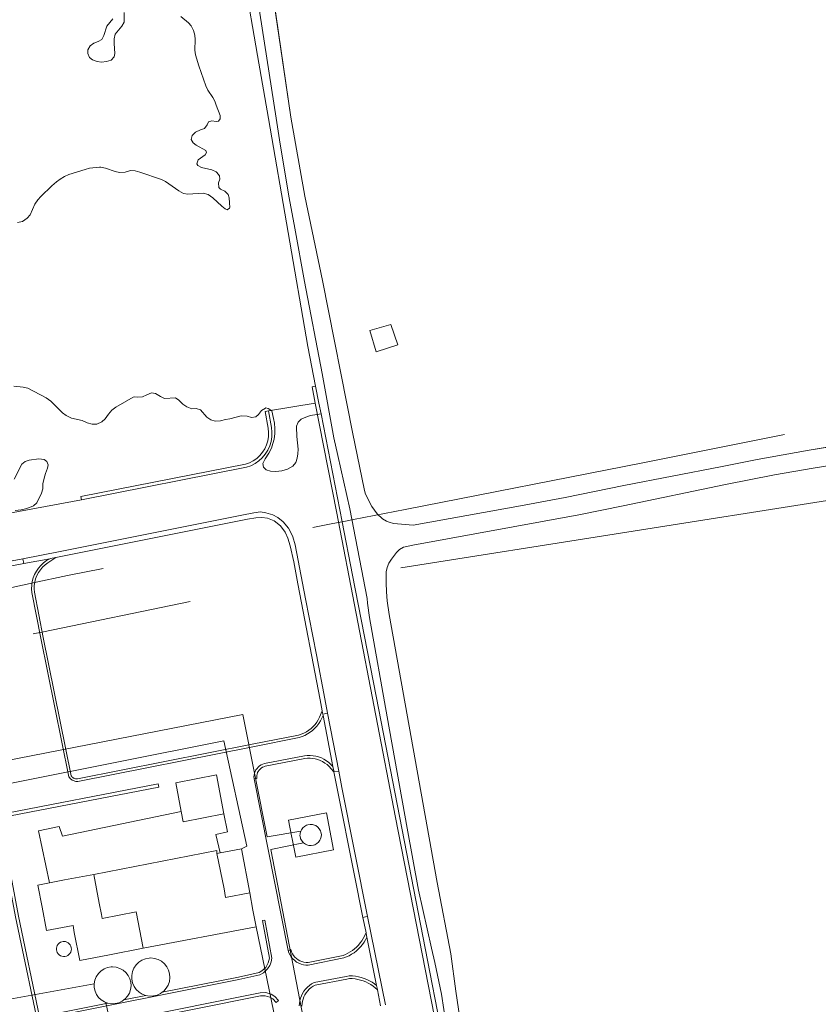
# Model space of a CAD drawing. Extents: x 676706 to 694667, y 4109023 to 4138104.
# Drawn here: x 682276 to 682453, y 4122765 to 4122983 of the extents above; entities that cross this region are included whole.
import ezdxf

# ---------------------------------------------------------------- set-up
doc = ezdxf.new("R2010")
doc.units = 0
doc.header["$MEASUREMENT"] = 0
doc.linetypes.add('DGN Style 3', pattern=[164.899085, 117.78506, -47.114024])
doc.linetypes.add('DGN Style 7', pattern=[235.570121, 106.006554, -47.114024, 35.335518, -47.114024])
for name, color, linetype, lineweight in [('Nivel 13', 9, 'Continuous', 0), ('Nivel 15', 9, 'Continuous', 0), ('Nivel 16', 9, 'Continuous', 0), ('Nivel 18', 9, 'Continuous', 0), ('Nivel 21', 9, 'Continuous', 0), ('Nivel 25', 9, 'Continuous', 0), ('Nivel 32', 9, 'Continuous', 0), ('Nivel 4', 9, 'Continuous', 0), ('Nivel 51', 9, 'Continuous', 0), ('Nivel 52', 9, 'Continuous', 0), ('Nivel 53', 9, 'Continuous', 0), ('Nivel 57', 9, 'Continuous', 0)]:
    doc.layers.add(name, color=color, linetype=linetype, lineweight=lineweight)

msp = doc.modelspace()

# ---------------------------------------------------------------- linework, layer by layer
at = {"layer": 'Nivel 13', "linetype": 'Continuous', "flags": 128}
for points in [[(682341.725, 4122901.818), (682340.958, 4122901.662), (682341.65, 4122898.088)], [(682341.65, 4122898.088), (682346.293, 4122874.141), (682359.337, 4122806.656), (682371.184, 4122746.174), (682380.31, 4122700.36)], [(682330.614, 4122896.258), (682331.261, 4122892.575), (682331.361, 4122891.623), (682331.335, 4122890.689), (682331.186, 4122889.767), (682330.914, 4122888.875), (682330.526, 4122888.025), (682330.029, 4122887.235), (682329.431, 4122886.518), (682328.744, 4122885.887), (682327.978, 4122885.352), (682327.149, 4122884.925), (682326.274, 4122884.614), (682289.934, 4122877.476), (682290.075, 4122876.762)], [(682290.075, 4122876.762), (682326.468, 4122883.911), (682327.439, 4122884.256), (682328.355, 4122884.728), (682329.201, 4122885.318), (682329.96, 4122886.015), (682330.62, 4122886.807), (682331.169, 4122887.679), (682331.597, 4122888.617), (682331.897, 4122889.603), (682332.062, 4122890.621), (682332.091, 4122891.651), (682331.983, 4122892.677), (682331.331, 4122896.385)], [(682331.331, 4122896.385), (682330.614, 4122896.258)], [(682343.77, 4122832.83), (682341.88, 4122842.55), (682339.48, 4122854.88), (682338.81, 4122858.36), (682337.21, 4122866.85), (682336.7, 4122868.58), (682336.15, 4122869.66), (682335.74, 4122870.49), (682334.59, 4122871.89), (682333.42, 4122872.83), (682332.27, 4122873.4), (682330.77, 4122873.89), (682329.59, 4122874.06), (682328.06, 4122873.88), (682325.44, 4122873.35), (682285.37, 4122865.32)], [(682285.57, 4122864.23), (682326.69, 4122872.49), (682328.51, 4122872.79), (682329.87, 4122872.84), (682331.13, 4122872.7), (682332.55, 4122872.08), (682333.96, 4122871.02), (682335, 4122869.61), (682335.07, 4122869.45), (682335.62, 4122868.32), (682336.13, 4122866.62), (682336.9, 4122863.08), (682337.82, 4122858.2), (682342.7, 4122832.62)], [(682277.144, 4122863.75), (682285.37, 4122865.32)], [(682277.371, 4122862.661), (682277.144, 4122863.75)], [(682283.076, 4122863.753), (682277.371, 4122862.661)], [(682343.359, 4122829.186), (682343.101, 4122828.559), (682342.79, 4122827.957), (682342.429, 4122827.385), (682342.019, 4122826.846), (682341.563, 4122826.344), (682341.067, 4122825.884), (682340.532, 4122825.469), (682339.963, 4122825.102), (682339.364, 4122824.785), (682338.74, 4122824.522), (682338.096, 4122824.314), (682327.844, 4122822.268), (682289.275, 4122814.624), (682289.064, 4122814.618), (682288.853, 4122814.634), (682288.646, 4122814.671), (682288.443, 4122814.729), (682288.248, 4122814.808), (682288.061, 4122814.905), (682287.885, 4122815.022), (682287.722, 4122815.155), (682287.573, 4122815.305), (682287.441, 4122815.469), (682287.326, 4122815.646), (682281.126, 4122846.247), (682279.156, 4122856.284), (682279.096, 4122857.098), (682279.128, 4122857.913), (682279.249, 4122858.72), (682279.46, 4122859.509), (682279.757, 4122860.269), (682280.136, 4122860.992), (682280.593, 4122861.668), (682281.123, 4122862.289), (682281.718, 4122862.848), (682282.371, 4122863.337), (682283.076, 4122863.753)], [(682343.169, 4122830.18), (682342.597, 4122828.791), (682342.308, 4122828.232), (682341.973, 4122827.701), (682341.592, 4122827.2), (682341.168, 4122826.734), (682340.708, 4122826.306), (682340.211, 4122825.921), (682339.682, 4122825.58), (682339.126, 4122825.286), (682338.546, 4122825.041), (682337.956, 4122824.851), (682327.735, 4122822.811), (682289.212, 4122815.176), (682289.077, 4122815.172), (682288.922, 4122815.184), (682288.771, 4122815.211), (682288.623, 4122815.253), (682288.48, 4122815.311), (682288.342, 4122815.382), (682288.214, 4122815.468), (682288.094, 4122815.565), (682287.986, 4122815.674), (682287.89, 4122815.794), (682287.848, 4122815.859), (682281.669, 4122846.355), (682279.706, 4122856.357), (682279.65, 4122857.107), (682279.68, 4122857.86), (682279.792, 4122858.607), (682279.987, 4122859.336), (682280.261, 4122860.038), (682280.612, 4122860.707), (682281.034, 4122861.331), (682281.524, 4122861.906), (682282.074, 4122862.423), (682282.678, 4122862.875), (682284.398, 4122864.005)], [(682283.27, 4122863.79), (682283.076, 4122863.753)], [(682284.398, 4122864.005), (682283.27, 4122863.79)], [(682285.57, 4122864.23), (682284.398, 4122864.005)], [(682343.169, 4122830.18), (682342.7, 4122832.62)], [(682343.77, 4122832.83), (682344.371, 4122829.683)], [(682343.25, 4122829.76), (682343.169, 4122830.18)], [(682343.3, 4122829.495), (682343.25, 4122829.76)], [(682343.3, 4122829.495), (682344.371, 4122829.683)], [(682343.359, 4122829.186), (682343.3, 4122829.495)], [(682345.516, 4122817.919), (682345.084, 4122818.386), (682344.61, 4122818.811), (682344.098, 4122819.19), (682343.554, 4122819.52), (682342.981, 4122819.798), (682342.385, 4122820.021), (682341.771, 4122820.187), (682341.143, 4122820.295), (682340.509, 4122820.345), (682339.872, 4122820.335), (682339.24, 4122820.265), (682330.46, 4122818.559), (682330.076, 4122818.437), (682329.712, 4122818.266), (682329.373, 4122818.049), (682329.066, 4122817.789), (682328.795, 4122817.491), (682328.566, 4122817.161), (682328.382, 4122816.803), (682328.247, 4122816.424), (682328.162, 4122816.03), (682328.13, 4122815.629), (682328.152, 4122815.228)], [(682345.746, 4122816.713), (682344.662, 4122817.957), (682344.23, 4122818.345), (682343.763, 4122818.691), (682343.266, 4122818.992), (682342.744, 4122819.245), (682342.201, 4122819.449), (682341.641, 4122819.6), (682341.068, 4122819.699), (682340.49, 4122819.744), (682339.909, 4122819.735), (682339.33, 4122819.671), (682330.608, 4122817.976), (682330.295, 4122817.877), (682330.002, 4122817.739), (682329.73, 4122817.565), (682329.483, 4122817.356), (682329.265, 4122817.116), (682329.081, 4122816.851), (682328.933, 4122816.564), (682328.825, 4122816.259), (682328.756, 4122815.942), (682328.731, 4122815.621), (682328.751, 4122815.26)], [(682345.7, 4122816.96), (682345.516, 4122817.919)], [(682328.751, 4122815.26), (682328.152, 4122815.228)], [(682345.746, 4122816.713), (682345.7, 4122816.96)], [(682345.746, 4122816.713), (682346.814, 4122816.898)], [(682346.44, 4122813.05), (682345.746, 4122816.713)], [(682346.814, 4122816.898), (682347.51, 4122813.26)], [(682302.559, 4122650.775), (682301.878, 4122650.638), (682297.557, 4122672.112), (682293.155, 4122694.756), (682281.328, 4122757.1), (682275.536, 4122784.795), (682271.256, 4122807.165), (682307.008, 4122814.063), (682307.14, 4122813.382), (682272.068, 4122806.615), (682276.217, 4122784.932), (682280.86, 4122762.721), (682295.879, 4122765.716)], [(682352.16, 4122784.64), (682350.22, 4122794.24), (682346.44, 4122813.05)], [(682347.51, 4122813.26), (682353.15, 4122784.84)], [(682352.16, 4122784.64), (682352.75, 4122784.76), (682353.15, 4122784.84)], [(682280.966, 4122762.215), (682324.79, 4122770.955), (682329.445, 4122771.981), (682330.192, 4122772.402), (682330.844, 4122772.96), (682331.126, 4122773.283), (682331.59, 4122774.005), (682331.767, 4122774.396), (682331.905, 4122774.803), (682332.062, 4122775.647), (682330.548, 4122784.056), (682330.038, 4122783.964), (682331.535, 4122775.648), (682331.284, 4122774.586), (682330.71, 4122773.595), (682329.893, 4122772.828), (682329.258, 4122772.47), (682324.683, 4122771.461), (682307.871, 4122768.107)], [(682352.833, 4122781.23), (682352.209, 4122779.993), (682351.901, 4122779.482), (682351.556, 4122778.994), (682351.177, 4122778.533), (682350.765, 4122778.101), (682350.322, 4122777.702), (682349.85, 4122777.336), (682349.353, 4122777.006), (682348.832, 4122776.713), (682348.293, 4122776.459), (682347.762, 4122776.258), (682340.042, 4122774.715), (682339.605, 4122774.72), (682339.146, 4122774.783), (682338.697, 4122774.901), (682338.267, 4122775.074), (682337.861, 4122775.297), (682337.485, 4122775.569), (682337.145, 4122775.885), (682336.846, 4122776.24), (682336.594, 4122776.629), (682336.391, 4122777.044), (682336.228, 4122777.519)], [(682353.024, 4122780.276), (682352.87, 4122781.05), (682352.833, 4122781.23)], [(682353.024, 4122780.276), (682352.735, 4122779.703), (682352.404, 4122779.154), (682352.034, 4122778.63), (682351.627, 4122778.135), (682351.184, 4122777.671), (682350.708, 4122777.242), (682350.201, 4122776.849), (682349.667, 4122776.494), (682349.108, 4122776.18), (682348.528, 4122775.907), (682347.929, 4122775.68), (682340.099, 4122774.115), (682339.561, 4122774.121), (682339.029, 4122774.194), (682338.509, 4122774.331), (682338.01, 4122774.531), (682337.54, 4122774.79), (682337.104, 4122775.105), (682336.71, 4122775.471), (682336.364, 4122775.882), (682336.071, 4122776.333), (682335.836, 4122776.815), (682335.661, 4122777.324)], [(682335.661, 4122777.324), (682336.228, 4122777.519)], [(682355.141, 4122769.645), (682354.74, 4122769.955), (682354.193, 4122770.321), (682353.621, 4122770.648), (682353.028, 4122770.936), (682352.417, 4122771.181), (682351.789, 4122771.384), (682351.15, 4122771.543), (682350.501, 4122771.656), (682349.846, 4122771.725), (682349.143, 4122771.75), (682348.48, 4122771.631), (682341.391, 4122770.293), (682340.824, 4122769.97), (682340.349, 4122769.634), (682339.909, 4122769.253), (682339.51, 4122768.829), (682339.156, 4122768.369), (682338.848, 4122767.875), (682338.591, 4122767.353), (682338.387, 4122766.809), (682338.238, 4122766.246), (682338.146, 4122765.671), (682338.114, 4122765.12)], [(682355.34, 4122768.68), (682354.879, 4122769.09), (682354.39, 4122769.468), (682353.877, 4122769.811), (682353.341, 4122770.118), (682352.786, 4122770.387), (682352.213, 4122770.617), (682351.625, 4122770.807), (682351.026, 4122770.956), (682350.418, 4122771.062), (682349.804, 4122771.127), (682349.187, 4122771.149), (682348.589, 4122771.041), (682341.601, 4122769.722), (682341.147, 4122769.464), (682340.72, 4122769.162), (682340.326, 4122768.82), (682339.968, 4122768.44), (682339.65, 4122768.027), (682339.374, 4122767.584), (682339.143, 4122767.115), (682338.96, 4122766.627), (682338.826, 4122766.122), (682338.744, 4122765.607), (682338.714, 4122765.086)], [(682355.34, 4122768.68), (682355.27, 4122769), (682355.141, 4122769.645)], [(682300.687, 4122761.528), (682329.534, 4122767.341), (682330.617, 4122767.358), (682331.652, 4122767.033), (682332.261, 4122766.641), (682332.986, 4122765.835), (682333.5, 4122766.297), (682332.713, 4122767.172), (682331.948, 4122767.665), (682330.717, 4122768.051), (682329.459, 4122768.031), (682300.549, 4122762.206)], [(682299.408, 4122766.42), (682304.311, 4122767.397)]]:
    msp.add_lwpolyline(points, dxfattribs=at)
at = {"layer": 'Nivel 15', "linetype": 'Continuous', "flags": 128}
for points in [[(682355.06, 4122909.399), (682353.685, 4122914.072), (682358.327, 4122915.447), (682359.855, 4122910.897), (682355.06, 4122909.399)], [(682321.505, 4122807.482), (682319.835, 4122816.062), (682310.87, 4122814.317), (682312.105, 4122807.967)], [(682312.105, 4122807.967), (682312.54, 4122805.737)], [(682312.54, 4122805.737), (682321.505, 4122807.482)], [(682292.78, 4122794.12), (682319.9, 4122799.4)], [(682319.9, 4122799.4), (682319.97, 4122798.74)], [(682319.97, 4122798.74), (682320.637, 4122798.867)], [(682319.97, 4122798.74), (682321.59, 4122790.91), (682321.88, 4122789.03), (682327.19, 4122790.04)], [(682320.637, 4122798.867), (682325.34, 4122799.77)], [(682325.34, 4122799.77), (682327.19, 4122790.04)], [(682283.023, 4122792.259), (682286.35, 4122792.89), (682292.78, 4122794.12)], [(682292.78, 4122794.12), (682294.02, 4122787.8)], [(682303.72, 4122777.833), (682296.24, 4122776.41), (682289.69, 4122775.13), (682288.51, 4122781.31), (682288.22, 4122782.84), (682282.38, 4122781.73), (682281.41, 4122786.86), (682280.49, 4122791.78), (682283.023, 4122792.259)], [(682327.19, 4122790.04), (682327.91, 4122786.21), (682328.61, 4122782.57)], [(682294.02, 4122787.8), (682294.52, 4122785.26), (682294.687, 4122784.39)], [(682294.687, 4122784.39), (682302.178, 4122785.863), (682303.72, 4122777.833)], [(682328.61, 4122782.57), (682303.72, 4122777.833)]]:
    msp.add_lwpolyline(points, dxfattribs=at)
at = {"layer": 'Nivel 16', "linetype": 'Continuous', "flags": 128}
for points in [[(682318.61, 4123033.83), (682324.52, 4123000), (682326.02, 4122991.42), (682328.9, 4122974.78), (682331.315, 4122960.83)], [(682331.315, 4122960.83), (682340.02, 4122910.58), (682341.725, 4122901.818)], [(682341.725, 4122901.818), (682342.452, 4122898.083)], [(682342.452, 4122898.083), (682342.917, 4122895.692)], [(682342.917, 4122895.692), (682347.55, 4122871.89), (682349.85, 4122860.09), (682355.037, 4122833.461), (682380.45, 4122703)], [(682345.68, 4122799.55), (682337.33, 4122797.92), (682336.6, 4122801.6), (682336.4, 4122802.62), (682335.73, 4122806.08), (682344.09, 4122807.71), (682345.68, 4122799.55)], [(682338.44, 4122803.69), (682338.57, 4122803.96), (682338.87, 4122804.38), (682339.25, 4122804.72), (682339.7, 4122804.98), (682339.98, 4122805.08), (682340.49, 4122805.16), (682341, 4122805.13), (682341.49, 4122805), (682341.77, 4122804.87), (682342.2, 4122804.57), (682342.53, 4122804.19), (682342.79, 4122803.75), (682342.89, 4122803.46), (682342.98, 4122802.95), (682342.95, 4122802.44), (682342.81, 4122801.95), (682342.68, 4122801.67), (682342.38, 4122801.25), (682342, 4122800.91), (682341.55, 4122800.66), (682341.27, 4122800.56), (682340.76, 4122800.48), (682340.24, 4122800.5), (682339.75, 4122800.64), (682339.48, 4122800.77)], [(682339.07, 4122801.06), (682338.73, 4122801.44), (682338.46, 4122801.89), (682338.42, 4122801.99), (682338.36, 4122802.18), (682338.27, 4122802.68), (682338.28, 4122802.97), (682338.3, 4122803.2), (682338.44, 4122803.69)], [(682339.48, 4122800.77), (682339.07, 4122801.06)], [(682286.206, 4122779.33), (682286.535, 4122779.297), (682286.851, 4122779.199), (682287.141, 4122779.041), (682287.394, 4122778.828), (682287.599, 4122778.569), (682287.749, 4122778.274), (682287.837, 4122777.955), (682287.861, 4122777.625), (682287.818, 4122777.297), (682287.711, 4122776.984), (682287.543, 4122776.699), (682287.323, 4122776.452), (682287.058, 4122776.255), (682286.758, 4122776.114), (682286.437, 4122776.035), (682286.107, 4122776.022), (682285.78, 4122776.074), (682285.471, 4122776.191), (682285.19, 4122776.366), (682284.951, 4122776.594), (682284.761, 4122776.865), (682284.629, 4122777.169), (682284.56, 4122777.492), (682284.556, 4122777.823), (682284.619, 4122778.147), (682284.744, 4122778.453), (682284.928, 4122778.728), (682285.163, 4122778.961), (682285.44, 4122779.143), (682285.747, 4122779.265), (682286.072, 4122779.325), (682286.206, 4122779.33)], [(682304.311, 4122767.397), (682304.289, 4122767.401), (682303.502, 4122767.698), (682302.789, 4122768.145), (682302.179, 4122768.724), (682301.696, 4122769.414), (682301.36, 4122770.185), (682301.185, 4122771.008), (682301.176, 4122771.85), (682301.334, 4122772.676), (682301.654, 4122773.454), (682302.122, 4122774.154), (682302.72, 4122774.746), (682303.423, 4122775.208), (682304.205, 4122775.52), (682305.032, 4122775.671), (682305.372, 4122775.685)], [(682305.372, 4122775.685), (682306.209, 4122775.601), (682307.013, 4122775.352), (682307.751, 4122774.949), (682308.394, 4122774.406), (682308.917, 4122773.747), (682309.299, 4122772.997), (682309.523, 4122772.186), (682309.582, 4122771.347), (682309.473, 4122770.512), (682309.201, 4122769.716), (682308.775, 4122768.99), (682308.214, 4122768.363), (682307.871, 4122768.107)], [(682292.895, 4122770.006), (682293.049, 4122770.805), (682293.358, 4122771.557), (682293.81, 4122772.233), (682294.388, 4122772.805), (682295.068, 4122773.252), (682295.823, 4122773.554), (682296.623, 4122773.7), (682296.951, 4122773.713)], [(682296.951, 4122773.713), (682297.76, 4122773.632), (682298.537, 4122773.391), (682299.25, 4122773.001), (682299.872, 4122772.477), (682300.378, 4122771.84), (682300.746, 4122771.115), (682300.963, 4122770.331), (682301.02, 4122769.52), (682300.915, 4122768.713), (682300.651, 4122767.944), (682300.24, 4122767.242), (682299.698, 4122766.636), (682299.408, 4122766.42)], [(682295.424, 4122765.887), (682295.143, 4122765.993), (682294.454, 4122766.425), (682293.865, 4122766.985), (682293.398, 4122767.652), (682293.074, 4122768.397), (682292.904, 4122769.193), (682292.895, 4122770.006)], [(682307.871, 4122768.107), (682307.539, 4122767.86), (682306.778, 4122767.502), (682305.961, 4122767.301), (682305.12, 4122767.267), (682304.311, 4122767.397)], [(682295.879, 4122765.716), (682295.424, 4122765.887)], [(682299.408, 4122766.42), (682299.046, 4122766.15), (682298.31, 4122765.804), (682297.52, 4122765.61), (682296.707, 4122765.577), (682295.904, 4122765.707), (682295.879, 4122765.716)]]:
    msp.add_lwpolyline(points, dxfattribs=at)
at = {"layer": 'Nivel 18', "linetype": 'Continuous', "flags": 128}
for points in [[(682277.371, 4122862.661), (682267.806, 4122860.83)], [(682338.44, 4122803.69), (682331.007, 4122802.37), (682325.696, 4122829.416), (682192.343, 4122803.325), (682129.441, 4122790.691), (682146.459, 4122704.189), (682162.62, 4122623.627), (682163.004, 4122623.628), (682165.8, 4122624.017), (682190.88, 4122497.484), (682166.937, 4122492.556)], [(682345.516, 4122817.919), (682343.359, 4122829.186)], [(682344.371, 4122829.683), (682346.814, 4122816.898)], [(682208.203, 4122793.286), (682206.73, 4122800.717), (682321.502, 4122823.586), (682326.536, 4122800.372), (682325.34, 4122799.77)], [(682283.023, 4122792.259), (682280.605, 4122803.72), (682285.172, 4122804.681), (682285.882, 4122802.551), (682312.105, 4122807.967)], [(682321.505, 4122807.482), (682322.264, 4122803.543), (682319.69, 4122802.924), (682320.637, 4122798.867)], [(682409.607, 4122561.17), (682409.412, 4122562.16), (682379.493, 4122556.076), (682356.121, 4122673.53), (682331.847, 4122799.605), (682339.07, 4122801.06)], [(682263.32, 4122793.28), (682267.074, 4122794.054), (682272.685, 4122766.304), (682292.895, 4122770.006)], [(682328.61, 4122782.57), (682352.477, 4122666.726), (682305.587, 4122657.296)], [(682355.141, 4122769.645), (682353.024, 4122780.276)], [(682298.48, 4122692.59), (682294.064, 4122713.306), (682291.474, 4122712.917), (682282.664, 4122758.75), (682296.379, 4122761.341), (682295.424, 4122765.887)]]:
    msp.add_lwpolyline(points, dxfattribs=at)
at = {"layer": 'Nivel 21', "linetype": 'DGN Style 3', "flags": 128}
for points in [[(682333, 4122960.935), (682327.824, 4122994.633), (682326.94, 4122999.554), (682324.655, 4123011.337), (682323.78, 4123016.503), (682321.411, 4123032.325), (682319.071, 4123049.186), (682317.904, 4123056.087), (682316.451, 4123063.954), (682313.113, 4123081.105), (682311.856, 4123088.282), (682308.762, 4123107.209), (682305.483, 4123126.772), (682302.764, 4123145.655), (682299.792, 4123162.393), (682297.77, 4123174.803), (682296.944, 4123180.14), (682295.714, 4123189.056), (682294.951, 4123193.997), (682294.086, 4123198.555), (682290.465, 4123215.513), (682288.251, 4123227.002), (682287.382, 4123231.925), (682285.531, 4123242.768), (682282.442, 4123261.512), (682279.402, 4123277.221), (682276.501, 4123295.124), (682273.487, 4123312.868), (682269.634, 4123337.594), (682266.555, 4123355.951), (682264.782, 4123366.807), (682262.249, 4123383.905), (682260.115, 4123397.851), (682257.412, 4123414.489), (682256.578, 4123422.147), (682256.356, 4123425.215), (682256.456, 4123427.792), (682256.657, 4123430.273), (682256.817, 4123431.257), (682257.552, 4123433.729), (682257.932, 4123434.528), (682258.476, 4123435.371), (682259.093, 4123436.154), (682260.088, 4123437.268), (682261.498, 4123438.678), (682262.805, 4123439.789), (682263.611, 4123440.375), (682264.861, 4123441.157), (682265.75, 4123441.631), (682266.662, 4123442.038), (682267.608, 4123442.364), (682269.546, 4123442.852), (682272.509, 4123443.319), (682287.366, 4123445.382), (682308.645, 4123448.881), (682318.44, 4123450.368), (682340.237, 4123453.356), (682348.154, 4123454.499), (682383.306, 4123460.104), (682394.281, 4123461.845), (682414.081, 4123464.937), (682416.067, 4123465.163), (682418.085, 4123465.302), (682421.084, 4123465.367), (682424.019, 4123465.186), (682425.992, 4123464.857), (682428.741, 4123464.139), (682431.467, 4123463.192), (682433.306, 4123462.411), (682434.583, 4123461.789), (682437.134, 4123460.29), (682438.762, 4123459.119), (682439.499, 4123458.443), (682440.361, 4123457.472), (682442.771, 4123454.401), (682443.737, 4123452.984), (682444.656, 4123451.206), (682446.656, 4123446.693), (682447.639, 4123444.04), (682448.157, 4123442.108), (682450.08, 4123432.036), (682452.458, 4123421.005), (682454.081, 4123412.975), (682458.76, 4123389.059), (682462.072, 4123371.622), (682464.892, 4123358.115), (682467.251, 4123345.331), (682468.232, 4123340.523), (682469.512, 4123333.641), (682471.41, 4123322.951), (682473.897, 4123308.159), (682475.048, 4123302.058), (682477.275, 4123291.778), (682480.217, 4123280.142), (682481.171, 4123275.841), (682483.685, 4123263.086), (682486.117, 4123250.705), (682486.458, 4123248.734), (682487.14, 4123243.779), (682487.59, 4123241.043), (682493.329, 4123211.318)], [(682336.259, 4122961.136), (682331.111, 4122996.194), (682328.272, 4123010.992), (682327.519, 4123015.363)], [(682353.087, 4122854.948), (682349.251, 4122874.782), (682346.584, 4122886.484), (682345.761, 4122890.398), (682343.132, 4122904.579), (682339.257, 4122924.875), (682337.105, 4122936.68), (682335.914, 4122943.384), (682333.895, 4122955.213), (682333, 4122960.935)], [(682336.259, 4122961.136), (682339.349, 4122943.717), (682343.24, 4122925.119), (682349.926, 4122891.311), (682352.39, 4122879.149), (682352.669, 4122878.194), (682353.066, 4122877.277), (682354.135, 4122875.277), (682354.689, 4122874.457), (682355.319, 4122873.678), (682356.493, 4122872.557), (682357.339, 4122872.03), (682357.947, 4122871.778), (682358.92, 4122871.541), (682363.199, 4122871.16)], [(682363.199, 4122871.16), (682386.93, 4122875.442), (682396.758, 4122877.288), (682409.674, 4122879.881), (682430.965, 4122884.003), (682439.06, 4122885.629), (682450.557, 4122887.671), (682528.617, 4122900.75)], [(682363.187, 4122866.74), (682399.768, 4122873.435), (682409.572, 4122875.409), (682432.089, 4122880.12), (682442.885, 4122882.226), (682451.405, 4122883.716), (682529.321, 4122896.447)], [(682607.382, 4122652.683), (682607.373, 4122652.726), (682605.466, 4122653.119), (682603.566, 4122653.717), (682601.745, 4122654.538), (682600.867, 4122655.058), (682599.462, 4122656.107), (682598.013, 4122657.477), (682596.712, 4122658.966), (682594.785, 4122661.477), (682593.706, 4122663.142), (682593.234, 4122664.028), (682592.585, 4122665.573), (682592.015, 4122667.496), (682591.809, 4122668.47), (682591.537, 4122670.344), (682591.285, 4122673.344), (682591.228, 4122675.345), (682591.291, 4122677.31), (682591.607, 4122680.285), (682592.384, 4122685.238), (682592.769, 4122688.214), (682593.014, 4122692.453), (682593.049, 4122695.459), (682592.921, 4122698.459), (682592.535, 4122702.012), (682591.929, 4122705.965), (682590.884, 4122711.818), (682590.027, 4122715.716), (682588.878, 4122719.97), (682588.541, 4122720.909), (682588.117, 4122721.799), (682587.616, 4122722.649), (682587.048, 4122723.471), (682585.745, 4122725.072), (682584.108, 4122726.858), (682583.339, 4122727.567), (682582.527, 4122728.171), (682581.658, 4122728.63), (682580.723, 4122728.905), (682578.414, 4122729.053), (682573.578, 4122729.118), (682558.611, 4122730.128), (682552.149, 4122730.464), (682545.149, 4122730.671), (682538.146, 4122730.698), (682530.962, 4122730.513), (682524.976, 4122730.149), (682517.005, 4122729.433), (682507.166, 4122728.354), (682500.228, 4122727.45), (682494.302, 4122726.512), (682489.44, 4122725.59), (682483.577, 4122724.297), (682476.788, 4122722.603), (682469.563, 4122720.637), (682456.191, 4122716.5), (682451.647, 4122715.202), (682445.832, 4122713.733), (682439.979, 4122712.433), (682433.286, 4122711.139), (682427.349, 4122710.221), (682419.404, 4122709.322), (682415.481, 4122708.978), (682412.484, 4122708.799), (682406.482, 4122708.742), (682403.512, 4122708.81), (682401.523, 4122708.959), (682399.54, 4122709.207), (682397.561, 4122709.548), (682395.182, 4122710.103), (682394.248, 4122710.441), (682392.46, 4122711.336), (682391.482, 4122711.965), (682389.86, 4122713.208), (682388.434, 4122714.592), (682387.192, 4122716.159), (682386.359, 4122717.478), (682385.413, 4122719.242), (682384.621, 4122721.067), (682381.081, 4122731.373), (682378.655, 4122739.004), (682376.774, 4122745.733), (682375.411, 4122751.564), (682374.662, 4122755.489), (682373.531, 4122762.401), (682372.658, 4122768.335), (682371.554, 4122776.585), (682368.538, 4122792.298), (682357.931, 4122851.475), (682357.497, 4122854.452), (682357.322, 4122856.454), (682357.247, 4122858.459), (682357.3, 4122860.875), (682357.482, 4122861.835), (682357.876, 4122862.744), (682358.421, 4122863.622), (682359.521, 4122865.092), (682360.237, 4122865.818), (682361.091, 4122866.279), (682363.187, 4122866.74)], [(682598.032, 4122651.749), (682596.833, 4122652.609), (682595.18, 4122654.121), (682593.541, 4122655.95), (682591.498, 4122658.571), (682590.121, 4122660.63), (682589.463, 4122661.802), (682588.876, 4122663.064), (682588.471, 4122664.104), (682587.886, 4122666.016), (682587.568, 4122667.399), (682587.353, 4122668.691), (682587.099, 4122670.842), (682586.929, 4122673.099), (682586.876, 4122676.351), (682587.018, 4122678.607), (682587.244, 4122680.594), (682588.335, 4122687.836), (682588.511, 4122689.616), (682588.654, 4122692.604), (682588.686, 4122695.391), (682588.57, 4122698.13), (682588.254, 4122701.113), (682587.763, 4122704.411), (682586.939, 4122709.191), (682586.195, 4122712.923), (682585.295, 4122716.615), (682584.51, 4122719.23), (682584.262, 4122719.75), (682583.557, 4122720.85), (682582.443, 4122722.219), (682581.017, 4122723.776), (682580.551, 4122724.205), (682579.958, 4122724.584), (682578.245, 4122724.693), (682573.401, 4122724.758), (682559.433, 4122725.71), (682551.971, 4122726.106), (682545.076, 4122726.31), (682538.193, 4122726.336), (682532.194, 4122726.197), (682526.158, 4122725.864), (682518.33, 4122725.182), (682507.685, 4122724.023), (682500.85, 4122723.133), (682495.049, 4122722.214), (682490.316, 4122721.317), (682484.574, 4122720.051), (682478.75, 4122718.605), (682472.093, 4122716.823), (682467.906, 4122715.586), (682458.363, 4122712.597), (682452.78, 4122710.99), (682446.963, 4122709.518), (682439.885, 4122707.959), (682433.047, 4122706.669), (682426.934, 4122705.77), (682417.847, 4122704.797), (682414.803, 4122704.554), (682411.634, 4122704.408), (682404.452, 4122704.411), (682402.3, 4122704.51), (682400.095, 4122704.729), (682396.926, 4122705.228), (682394.741, 4122705.702), (682392.992, 4122706.233), (682391.613, 4122706.843), (682390.298, 4122707.541), (682388.161, 4122708.981), (682386.257, 4122710.566), (682385.192, 4122711.66), (682383.928, 4122713.21), (682382.589, 4122715.28), (682381.484, 4122717.34), (682380.672, 4122719.168), (682377.601, 4122727.99), (682374.685, 4122737.627), (682373.517, 4122744.501), (682371.986, 4122750.495), (682371.248, 4122754.592), (682370.563, 4122760.655), (682369.449, 4122767.673), (682367.972, 4122774.672), (682367.276, 4122777.857), (682364.415, 4122790.614), (682361.908, 4122804.288), (682357.472, 4122828.889), (682353.625, 4122850.775), (682353.163, 4122853.947), (682353.087, 4122854.948)]]:
    msp.add_lwpolyline(points, dxfattribs=at)
at = {"layer": 'Nivel 25', "linetype": 'Continuous', "flags": 128}
for points in [[(682331.331, 4122896.385), (682341.65, 4122898.088)], [(682256.286, 4122870.499), (682290.075, 4122876.762)], [(682255.096, 4122859.54), (682259.35, 4122860.35), (682262.21, 4122860.9), (682277.144, 4122863.75)], [(682335.661, 4122777.324), (682328.152, 4122815.228)], [(682353.15, 4122784.84), (682357.15, 4122765.35)], [(682352.833, 4122781.23), (682352.76, 4122781.59), (682352.16, 4122784.64)], [(682356.04, 4122765.12), (682355.34, 4122768.68)]]:
    msp.add_lwpolyline(points, dxfattribs=at)
at = {"layer": 'Nivel 32', "linetype": 'DGN Style 7', "flags": 128}
for points in [[(682110.95, 4122820.6), (682120.33, 4122822.81), (682124.84, 4122823.88), (682182.05, 4122837.39), (682189.24, 4122839.09), (682190.42, 4122839.37), (682250.98, 4122852.32), (682255.24, 4122853.23), (682260.53, 4122854.36), (682262.62, 4122854.81), (682268.66, 4122856.1), (682279.4, 4122858.4), (682286.98, 4122860.02), (682335.07, 4122869.45), (682335.58, 4122869.55), (682336.15, 4122869.66), (682345.48, 4122871.49), (682347.55, 4122871.89), (682350.04, 4122872.38), (682361.46, 4122874.62), (682413.89, 4122884.91), (682543.22, 4122910.74), (682546.58, 4122911.55), (682553.07, 4122913.12), (682555.97, 4122913.82), (682560.24, 4122914.85), (682563.85, 4122915.72), (682566.1, 4122916.27), (682575.06, 4122918.43)], [(682636.698, 4122528.775), (682636.08, 4122531.97), (682634.93, 4122537.84), (682632.56, 4122549.87), (682632.36, 4122550.88), (682631.78, 4122553.83), (682631.26, 4122556.45), (682630.84, 4122558.63), (682618.84, 4122618.44), (682613.91, 4122643.01), (682598.03, 4122722.16), (682596.63, 4122729.14), (682596.41, 4122730.26), (682596.1, 4122731.74), (682594.61, 4122739.04), (682564.88, 4122884.2), (682562.95, 4122893.64), (682560.09, 4122893.19), (682556.58, 4122892.63), (682544.29, 4122890.7), (682356.3, 4122861.11), (682352.63, 4122860.53), (682349.85, 4122860.09), (682348.05, 4122859.81), (682338.81, 4122858.36), (682338.31, 4122858.28), (682337.82, 4122858.2), (682318.93, 4122855.23), (682316.77, 4122854.89), (682314.78, 4122854.48), (682281.35, 4122847.58), (682270.87, 4122845.42), (682263.6, 4122843.92), (682262.64, 4122843.72), (682257.33, 4122842.63), (682252.91, 4122841.72), (682191.05, 4122828.96), (682183.93, 4122827.49), (682168.45, 4122824.3), (682165.82, 4122823.76), (682164.41, 4122821.85), (682143.7, 4122793.74), (682139.17, 4122787.59), (682136.94, 4122784.56), (682132.86, 4122779.02), (682129.81, 4122774.88), (682123.68, 4122766.55), (682122.05, 4122764.34), (682121.78, 4122763.98), (682121.36, 4122763.41), (682119.76, 4122761.24), (682118.68, 4122759.77)]]:
    msp.add_lwpolyline(points, dxfattribs=at)
at = {"layer": 'Nivel 4', "linetype": 'Continuous', "flags": 128}
for points in [[(682297.017, 4122982.847), (682295.675, 4122981.202), (682295.036, 4122979.152), (682294.57, 4122978.262), (682293.801, 4122977.848), (682292.829, 4122977.462), (682292.012, 4122976.886), (682291.502, 4122975.993), (682291.503, 4122975.165), (682291.87, 4122974.327), (682292.483, 4122973.814), (682293.516, 4122973.418), (682294.511, 4122973.306), (682295.616, 4122973.418), (682296.664, 4122973.718), (682297.329, 4122974.428), (682297.421, 4122975.192), (682297.296, 4122977.425), (682297.309, 4122978.424), (682297.512, 4122979.442), (682298.997, 4122981.25), (682299.485, 4122982.13), (682299.537, 4122984.25)], [(682312.019, 4122983.343), (682313.719, 4122981.978), (682314.256, 4122981.331), (682314.815, 4122980.265), (682315.086, 4122979.273), (682315.15, 4122978.274), (682315.12, 4122975.906), (682315.248, 4122974.901), (682315.977, 4122972.439), (682317.542, 4122968.041), (682317.986, 4122967.088), (682319.062, 4122965.49), (682319.524, 4122964.69), (682319.756, 4122963.832), (682320.677, 4122961.534)], [(682320.677, 4122961.534), (682320.68, 4122960.78), (682320.329, 4122960.289), (682319.762, 4122960.165), (682318.842, 4122960.347), (682318.091, 4122960.115), (682317.801, 4122959.471), (682317.197, 4122958.668), (682316.332, 4122958.348), (682315.199, 4122957.824), (682314.526, 4122957.118), (682314.313, 4122956.213), (682314.683, 4122955.508), (682315.374, 4122954.958), (682317.492, 4122953.813), (682317.677, 4122953.323), (682317.387, 4122952.816), (682315.856, 4122951.724), (682315.552, 4122950.865), (682315.767, 4122950.452), (682316.535, 4122950.024), (682318.866, 4122949.524), (682319.764, 4122949.103), (682319.956, 4122948.959), (682320.509, 4122948.178), (682320.587, 4122947.489), (682320.298, 4122946.645), (682320.362, 4122945.646), (682320.761, 4122945.235), (682321.712, 4122944.854), (682322.399, 4122944.128), (682322.651, 4122943.354), (682322.761, 4122942.22), (682322.768, 4122941.22), (682322.717, 4122941.085), (682322.212, 4122940.701), (682321.798, 4122940.899), (682321.017, 4122941.526), (682319.048, 4122943.361), (682318.02, 4122944.079), (682316.946, 4122944.368), (682313.558, 4122944.192), (682312.567, 4122944.31), (682311.527, 4122944.916), (682308.631, 4122946.925), (682307.766, 4122947.431), (682302.954, 4122949.044), (682301.896, 4122949.302), (682300.894, 4122949.35), (682299.689, 4122949.021)], [(682299.689, 4122949.021), (682298.493, 4122948.926), (682297.524, 4122949.172), (682295.364, 4122949.931), (682294.379, 4122950.136), (682294.075, 4122950.143), (682291.853, 4122949.893), (682290.884, 4122949.642), (682287.288, 4122948.487), (682286.381, 4122948.064), (682285.374, 4122947.471), (682284.556, 4122946.894), (682283.537, 4122946.026), (682281.121, 4122943.66), (682280.446, 4122942.922), (682279.82, 4122941.993), (682278.799, 4122939.623), (682278.122, 4122938.89), (682277.055, 4122938.163), (682275.998, 4122937.915)], [(682275.165, 4122901.813), (682277.267, 4122901.618), (682278.231, 4122901.349), (682282.3, 4122899.253), (682283.314, 4122898.474), (682285.911, 4122895.935), (682286.731, 4122895.367), (682287.861, 4122894.77), (682290.268, 4122894.243), (682291.342, 4122893.724), (682292.462, 4122893.42), (682293.461, 4122893.453), (682294.542, 4122893.932), (682295.301, 4122894.618), (682296.014, 4122895.62), (682296.748, 4122896.496), (682297.666, 4122897.187), (682301.479, 4122899.407), (682301.693, 4122899.481), (682302.521, 4122899.421), (682303.518, 4122899.467), (682304.466, 4122899.931), (682305.523, 4122900.317), (682306.413, 4122900.166), (682307.487, 4122899.524)], [(682307.487, 4122899.524), (682308.418, 4122899.129), (682310.799, 4122899.225), (682311.582, 4122898.721), (682312.458, 4122897.818), (682313.349, 4122897.268), (682314.438, 4122896.842), (682315.358, 4122896.859), (682316.315, 4122896.566), (682317.738, 4122894.979), (682318.598, 4122894.367), (682319.534, 4122894.124), (682320.714, 4122894.203), (682321.832, 4122894.482), (682322.821, 4122894.63), (682325.326, 4122895.256), (682326.614, 4122895.213), (682327.596, 4122894.924), (682328.53, 4122895.079), (682329.097, 4122895.571), (682329.815, 4122896.447), (682330.665, 4122896.991), (682330.764, 4122897.016), (682331.271, 4122896.895), (682332.038, 4122896.36), (682332.456, 4122894.674), (682332.617, 4122893.687), (682332.737, 4122892.467), (682332.739, 4122891.348), (682332.558, 4122890.106), (682332.309, 4122889.137), (682331.955, 4122888.17), (682331.384, 4122887.022), (682330.56, 4122885.748), (682330.087, 4122884.75), (682330.211, 4122883.953), (682330.795, 4122883.372), (682331.753, 4122883.085), (682332.926, 4122883.024), (682334.245, 4122883.135), (682335.532, 4122883.505), (682336.68, 4122884.182), (682337.337, 4122884.966), (682337.685, 4122885.903), (682337.807, 4122886.909), (682337.837, 4122887.929), (682337.585, 4122890.715), (682337.482, 4122892.833), (682337.488, 4122892.999), (682337.839, 4122893.858), (682338.554, 4122894.558), (682339.531, 4122895.005), (682340.625, 4122895.321), (682342.917, 4122895.692)], [(682275.261, 4122881.324), (682276.94, 4122884.578), (682277.644, 4122885.162), (682278.579, 4122885.486), (682280.694, 4122885.767), (682281.844, 4122885.631), (682282.458, 4122885.219), (682282.751, 4122884.484), (682282.599, 4122883.717), (682282.142, 4122882.52), (682281.872, 4122881.556), (682281.595, 4122880.235), (682281.551, 4122879.192), (682281.282, 4122878.228), (682280.27, 4122876.108), (682279.546, 4122875.428), (682278.593, 4122875.027), (682277.764, 4122874.79), (682276.792, 4122874.549), (682275.483, 4122874.378)]]:
    msp.add_lwpolyline(points, dxfattribs=at)
at = {"layer": 'Nivel 51', "linetype": 'Continuous', "lineweight": 0, "flags": 128}
for points in [[(682380.45, 4122703), (682355.037, 4122833.461), (682349.85, 4122860.09), (682347.55, 4122871.89), (682342.917, 4122895.692), (682342.452, 4122898.083), (682341.725, 4122901.818), (682340.958, 4122901.662), (682341.65, 4122898.088), (682346.293, 4122874.141), (682359.337, 4122806.656), (682371.184, 4122746.174)], [(682272.068, 4122806.615), (682307.14, 4122813.382), (682307.008, 4122814.063), (682271.256, 4122807.165)], [(682280.966, 4122762.215), (682324.79, 4122770.955), (682329.445, 4122771.981), (682330.192, 4122772.402), (682330.844, 4122772.96), (682331.126, 4122773.283), (682331.59, 4122774.005), (682331.767, 4122774.396), (682331.905, 4122774.803), (682332.062, 4122775.647), (682330.548, 4122784.056), (682330.038, 4122783.964), (682331.535, 4122775.648), (682331.284, 4122774.586), (682330.71, 4122773.595), (682329.893, 4122772.828), (682329.258, 4122772.47), (682324.683, 4122771.461), (682307.871, 4122768.107), (682307.539, 4122767.86), (682306.778, 4122767.502), (682305.961, 4122767.301), (682305.12, 4122767.267), (682304.311, 4122767.397), (682299.408, 4122766.42), (682299.046, 4122766.15), (682298.31, 4122765.804), (682297.52, 4122765.61), (682296.707, 4122765.577), (682295.904, 4122765.707), (682295.879, 4122765.716), (682280.86, 4122762.721), (682276.217, 4122784.932)], [(682275.536, 4122784.795), (682281.328, 4122757.1)], [(682338.714, 4122765.086), (682338.744, 4122765.607), (682338.826, 4122766.122), (682338.96, 4122766.627), (682339.143, 4122767.115), (682339.374, 4122767.584), (682339.65, 4122768.027), (682339.968, 4122768.44), (682340.326, 4122768.82), (682340.72, 4122769.162), (682341.147, 4122769.464), (682341.601, 4122769.722), (682348.589, 4122771.041), (682349.187, 4122771.149), (682349.804, 4122771.127), (682350.418, 4122771.062), (682351.026, 4122770.956), (682351.625, 4122770.807), (682352.213, 4122770.617), (682352.786, 4122770.387), (682353.341, 4122770.118), (682353.877, 4122769.811), (682354.39, 4122769.468), (682354.879, 4122769.09), (682355.34, 4122768.68), (682355.27, 4122769), (682355.141, 4122769.645), (682354.74, 4122769.955), (682354.193, 4122770.321), (682353.621, 4122770.648), (682353.028, 4122770.936), (682352.417, 4122771.181), (682351.789, 4122771.384), (682351.15, 4122771.543), (682350.501, 4122771.656), (682349.846, 4122771.725), (682349.143, 4122771.75), (682348.48, 4122771.631), (682341.391, 4122770.293), (682340.824, 4122769.97), (682340.349, 4122769.634), (682339.909, 4122769.253), (682339.51, 4122768.829), (682339.156, 4122768.369), (682338.848, 4122767.875), (682338.591, 4122767.353), (682338.387, 4122766.809), (682338.238, 4122766.246), (682338.146, 4122765.671), (682338.114, 4122765.12)], [(682300.687, 4122761.528), (682329.534, 4122767.341), (682330.617, 4122767.358), (682331.652, 4122767.033), (682332.261, 4122766.641), (682332.986, 4122765.835), (682333.5, 4122766.297), (682332.713, 4122767.172), (682331.948, 4122767.665), (682330.717, 4122768.051), (682329.459, 4122768.031), (682300.549, 4122762.206)]]:
    msp.add_lwpolyline(points, dxfattribs=at)
for points in [[(682330.614, 4122896.258), (682331.261, 4122892.575), (682331.361, 4122891.623), (682331.335, 4122890.689), (682331.186, 4122889.767), (682330.914, 4122888.875), (682330.526, 4122888.025), (682330.029, 4122887.235), (682329.431, 4122886.518), (682328.744, 4122885.887), (682327.978, 4122885.352), (682327.149, 4122884.925), (682326.274, 4122884.614), (682289.934, 4122877.476), (682290.075, 4122876.762), (682326.468, 4122883.911), (682327.439, 4122884.256), (682328.355, 4122884.728), (682329.201, 4122885.318), (682329.96, 4122886.015), (682330.62, 4122886.807), (682331.169, 4122887.679), (682331.597, 4122888.617), (682331.897, 4122889.603), (682332.062, 4122890.621), (682332.091, 4122891.651), (682331.983, 4122892.677), (682331.331, 4122896.385)], [(682285.57, 4122864.23), (682326.69, 4122872.49), (682328.51, 4122872.79), (682329.87, 4122872.84), (682331.13, 4122872.7), (682332.55, 4122872.08), (682333.96, 4122871.02), (682335, 4122869.61), (682335.07, 4122869.45), (682335.62, 4122868.32), (682336.13, 4122866.62), (682336.9, 4122863.08), (682337.82, 4122858.2), (682342.7, 4122832.62), (682343.169, 4122830.18), (682343.25, 4122829.76), (682343.3, 4122829.495), (682344.371, 4122829.683), (682343.77, 4122832.83), (682341.88, 4122842.55), (682339.48, 4122854.88), (682338.81, 4122858.36), (682337.21, 4122866.85), (682336.7, 4122868.58), (682336.15, 4122869.66), (682335.74, 4122870.49), (682334.59, 4122871.89), (682333.42, 4122872.83), (682332.27, 4122873.4), (682330.77, 4122873.89), (682329.59, 4122874.06), (682328.06, 4122873.88), (682325.44, 4122873.35), (682285.37, 4122865.32), (682277.144, 4122863.75), (682277.371, 4122862.661), (682283.076, 4122863.753), (682283.27, 4122863.79), (682284.398, 4122864.005)], [(682283.076, 4122863.753), (682282.371, 4122863.337), (682281.718, 4122862.848), (682281.123, 4122862.289), (682280.593, 4122861.668), (682280.136, 4122860.992), (682279.757, 4122860.269), (682279.46, 4122859.509), (682279.249, 4122858.72), (682279.128, 4122857.913), (682279.096, 4122857.098), (682279.156, 4122856.284), (682281.126, 4122846.247), (682287.326, 4122815.646), (682287.441, 4122815.469), (682287.573, 4122815.305), (682287.722, 4122815.155), (682287.885, 4122815.022), (682288.061, 4122814.905), (682288.248, 4122814.808), (682288.443, 4122814.729), (682288.646, 4122814.671), (682288.853, 4122814.634), (682289.064, 4122814.618), (682289.275, 4122814.624), (682327.844, 4122822.268), (682338.096, 4122824.314), (682338.74, 4122824.522), (682339.364, 4122824.785), (682339.963, 4122825.102), (682340.532, 4122825.469), (682341.067, 4122825.884), (682341.563, 4122826.344), (682342.019, 4122826.846), (682342.429, 4122827.385), (682342.79, 4122827.957), (682343.101, 4122828.559), (682343.359, 4122829.186), (682343.3, 4122829.495), (682343.25, 4122829.76), (682343.169, 4122830.18), (682342.597, 4122828.791), (682342.308, 4122828.232), (682341.973, 4122827.701), (682341.592, 4122827.2), (682341.168, 4122826.734), (682340.708, 4122826.306), (682340.211, 4122825.921), (682339.682, 4122825.58), (682339.126, 4122825.286), (682338.546, 4122825.041), (682337.956, 4122824.851), (682327.735, 4122822.811), (682289.212, 4122815.176), (682289.077, 4122815.172), (682288.922, 4122815.184), (682288.771, 4122815.211), (682288.623, 4122815.253), (682288.48, 4122815.311), (682288.342, 4122815.382), (682288.214, 4122815.468), (682288.094, 4122815.565), (682287.986, 4122815.674), (682287.89, 4122815.794), (682287.848, 4122815.859), (682281.669, 4122846.355), (682279.706, 4122856.357), (682279.65, 4122857.107), (682279.68, 4122857.86), (682279.792, 4122858.607), (682279.987, 4122859.336), (682280.261, 4122860.038), (682280.612, 4122860.707), (682281.034, 4122861.331), (682281.524, 4122861.906), (682282.074, 4122862.423), (682282.678, 4122862.875), (682284.398, 4122864.005), (682283.27, 4122863.79)], [(682345.7, 4122816.96), (682345.516, 4122817.919), (682345.084, 4122818.386), (682344.61, 4122818.811), (682344.098, 4122819.19), (682343.554, 4122819.52), (682342.981, 4122819.798), (682342.385, 4122820.021), (682341.771, 4122820.187), (682341.143, 4122820.295), (682340.509, 4122820.345), (682339.872, 4122820.335), (682339.24, 4122820.265), (682330.46, 4122818.559), (682330.076, 4122818.437), (682329.712, 4122818.266), (682329.373, 4122818.049), (682329.066, 4122817.789), (682328.795, 4122817.491), (682328.566, 4122817.161), (682328.382, 4122816.803), (682328.247, 4122816.424), (682328.162, 4122816.03), (682328.13, 4122815.629), (682328.152, 4122815.228), (682328.751, 4122815.26), (682328.731, 4122815.621), (682328.756, 4122815.942), (682328.825, 4122816.259), (682328.933, 4122816.564), (682329.081, 4122816.851), (682329.265, 4122817.116), (682329.483, 4122817.356), (682329.73, 4122817.565), (682330.002, 4122817.739), (682330.295, 4122817.877), (682330.608, 4122817.976), (682339.33, 4122819.671), (682339.909, 4122819.735), (682340.49, 4122819.744), (682341.068, 4122819.699), (682341.641, 4122819.6), (682342.201, 4122819.449), (682342.744, 4122819.245), (682343.266, 4122818.992), (682343.763, 4122818.691), (682344.23, 4122818.345), (682344.662, 4122817.957), (682345.746, 4122816.713)], [(682345.746, 4122816.713), (682346.44, 4122813.05), (682350.22, 4122794.24), (682352.16, 4122784.64), (682352.75, 4122784.76), (682353.15, 4122784.84), (682347.51, 4122813.26), (682346.814, 4122816.898)], [(682335.661, 4122777.324), (682335.836, 4122776.815), (682336.071, 4122776.333), (682336.364, 4122775.882), (682336.71, 4122775.471), (682337.104, 4122775.105), (682337.54, 4122774.79), (682338.01, 4122774.531), (682338.509, 4122774.331), (682339.029, 4122774.194), (682339.561, 4122774.121), (682340.099, 4122774.115), (682347.929, 4122775.68), (682348.528, 4122775.907), (682349.108, 4122776.18), (682349.667, 4122776.494), (682350.201, 4122776.849), (682350.708, 4122777.242), (682351.184, 4122777.671), (682351.627, 4122778.135), (682352.034, 4122778.63), (682352.404, 4122779.154), (682352.735, 4122779.703), (682353.024, 4122780.276), (682352.87, 4122781.05), (682352.833, 4122781.23), (682352.209, 4122779.993), (682351.901, 4122779.482), (682351.556, 4122778.994), (682351.177, 4122778.533), (682350.765, 4122778.101), (682350.322, 4122777.702), (682349.85, 4122777.336), (682349.353, 4122777.006), (682348.832, 4122776.713), (682348.293, 4122776.459), (682347.762, 4122776.258), (682340.042, 4122774.715), (682339.605, 4122774.72), (682339.146, 4122774.783), (682338.697, 4122774.901), (682338.267, 4122775.074), (682337.861, 4122775.297), (682337.485, 4122775.569), (682337.145, 4122775.885), (682336.846, 4122776.24), (682336.594, 4122776.629), (682336.391, 4122777.044), (682336.228, 4122777.519)]]:
    msp.add_lwpolyline(points, close=True, dxfattribs=at)
at = {"layer": 'Nivel 52', "linetype": 'Continuous', "flags": 128}
for points in [[(682355.06, 4122909.399), (682359.855, 4122910.897), (682358.327, 4122915.447), (682353.685, 4122914.072)], [(682312.54, 4122805.737), (682321.505, 4122807.482), (682319.835, 4122816.062), (682310.87, 4122814.317), (682312.105, 4122807.967)], [(682339.07, 4122801.06), (682339.48, 4122800.77), (682339.75, 4122800.64), (682340.24, 4122800.5), (682340.76, 4122800.48), (682341.27, 4122800.56), (682341.55, 4122800.66), (682342, 4122800.91), (682342.38, 4122801.25), (682342.68, 4122801.67), (682342.81, 4122801.95), (682342.95, 4122802.44), (682342.98, 4122802.95), (682342.89, 4122803.46), (682342.79, 4122803.75), (682342.53, 4122804.19), (682342.2, 4122804.57), (682341.77, 4122804.87), (682341.49, 4122805), (682341, 4122805.13), (682340.49, 4122805.16), (682339.98, 4122805.08), (682339.7, 4122804.98), (682339.25, 4122804.72), (682338.87, 4122804.38), (682338.57, 4122803.96), (682338.44, 4122803.69), (682338.3, 4122803.2), (682338.28, 4122802.97), (682338.27, 4122802.68), (682338.36, 4122802.18), (682338.42, 4122801.99), (682338.46, 4122801.89), (682338.73, 4122801.44)], [(682294.687, 4122784.39), (682302.178, 4122785.863), (682303.72, 4122777.833), (682328.61, 4122782.57), (682327.91, 4122786.21), (682327.19, 4122790.04), (682321.88, 4122789.03), (682321.59, 4122790.91), (682319.97, 4122798.74), (682319.9, 4122799.4), (682292.78, 4122794.12), (682294.02, 4122787.8), (682294.52, 4122785.26)], [(682319.97, 4122798.74), (682321.59, 4122790.91), (682321.88, 4122789.03), (682327.19, 4122790.04), (682325.34, 4122799.77), (682320.637, 4122798.867)], [(682303.72, 4122777.833), (682302.178, 4122785.863), (682294.687, 4122784.39), (682294.52, 4122785.26), (682294.02, 4122787.8), (682292.78, 4122794.12), (682286.35, 4122792.89), (682283.023, 4122792.259), (682280.49, 4122791.78), (682281.41, 4122786.86), (682282.38, 4122781.73), (682288.22, 4122782.84), (682288.51, 4122781.31), (682289.69, 4122775.13), (682296.24, 4122776.41)], [(682305.372, 4122775.685), (682305.032, 4122775.671), (682304.205, 4122775.52), (682303.423, 4122775.208), (682302.72, 4122774.746), (682302.122, 4122774.154), (682301.654, 4122773.454), (682301.334, 4122772.676), (682301.176, 4122771.85), (682301.185, 4122771.008), (682301.36, 4122770.185), (682301.696, 4122769.414), (682302.179, 4122768.724), (682302.789, 4122768.145), (682303.502, 4122767.698), (682304.289, 4122767.401), (682304.311, 4122767.397), (682305.12, 4122767.267), (682305.961, 4122767.301), (682306.778, 4122767.502), (682307.539, 4122767.86), (682307.871, 4122768.107), (682308.214, 4122768.363), (682308.775, 4122768.99), (682309.201, 4122769.716), (682309.473, 4122770.512), (682309.582, 4122771.347), (682309.523, 4122772.186), (682309.299, 4122772.997), (682308.917, 4122773.747), (682308.394, 4122774.406), (682307.751, 4122774.949), (682307.013, 4122775.352), (682306.209, 4122775.601)], [(682292.895, 4122770.006), (682292.904, 4122769.193), (682293.074, 4122768.397), (682293.398, 4122767.652), (682293.865, 4122766.985), (682294.454, 4122766.425), (682295.143, 4122765.993), (682295.424, 4122765.887), (682295.879, 4122765.716), (682295.904, 4122765.707), (682296.707, 4122765.577), (682297.52, 4122765.61), (682298.31, 4122765.804), (682299.046, 4122766.15), (682299.408, 4122766.42), (682299.698, 4122766.636), (682300.24, 4122767.242), (682300.651, 4122767.944), (682300.915, 4122768.713), (682301.02, 4122769.52), (682300.963, 4122770.331), (682300.746, 4122771.115), (682300.378, 4122771.84), (682299.872, 4122772.477), (682299.25, 4122773.001), (682298.537, 4122773.391), (682297.76, 4122773.632), (682296.951, 4122773.713), (682296.623, 4122773.7), (682295.823, 4122773.554), (682295.068, 4122773.252), (682294.388, 4122772.805), (682293.81, 4122772.233), (682293.358, 4122771.557), (682293.049, 4122770.805)]]:
    msp.add_lwpolyline(points, close=True, dxfattribs=at)
at = {"layer": 'Nivel 53', "linetype": 'Continuous', "flags": 128}
msp.add_lwpolyline([(682286.206, 4122779.33), (682286.072, 4122779.325), (682285.747, 4122779.265), (682285.44, 4122779.143), (682285.163, 4122778.961), (682284.928, 4122778.728), (682284.744, 4122778.453), (682284.619, 4122778.147), (682284.556, 4122777.823), (682284.56, 4122777.492), (682284.629, 4122777.169), (682284.761, 4122776.865), (682284.951, 4122776.594), (682285.19, 4122776.366), (682285.471, 4122776.191), (682285.78, 4122776.074), (682286.107, 4122776.022), (682286.437, 4122776.035), (682286.758, 4122776.114), (682287.058, 4122776.255), (682287.323, 4122776.452), (682287.543, 4122776.699), (682287.711, 4122776.984), (682287.818, 4122777.297), (682287.861, 4122777.625), (682287.837, 4122777.955), (682287.749, 4122778.274), (682287.599, 4122778.569), (682287.394, 4122778.828), (682287.141, 4122779.041), (682286.851, 4122779.199), (682286.535, 4122779.297)], close=True, dxfattribs=at)
at = {"layer": 'Nivel 57', "linetype": 'Continuous', "lineweight": 0, "flags": 128}
msp.add_lwpolyline([(682331.111, 4122996.194), (682336.259, 4122961.136), (682339.349, 4122943.717), (682343.24, 4122925.119), (682349.926, 4122891.311), (682352.39, 4122879.149), (682352.669, 4122878.194), (682353.066, 4122877.277), (682354.135, 4122875.277), (682354.689, 4122874.457), (682355.319, 4122873.678), (682356.493, 4122872.557), (682357.339, 4122872.03), (682357.947, 4122871.778), (682358.92, 4122871.541), (682363.199, 4122871.16), (682386.93, 4122875.442), (682396.758, 4122877.288), (682409.674, 4122879.881), (682430.965, 4122884.003), (682439.06, 4122885.629), (682450.557, 4122887.671), (682528.617, 4122900.75)], dxfattribs=at)

doc.saveas('drawing.dxf')
